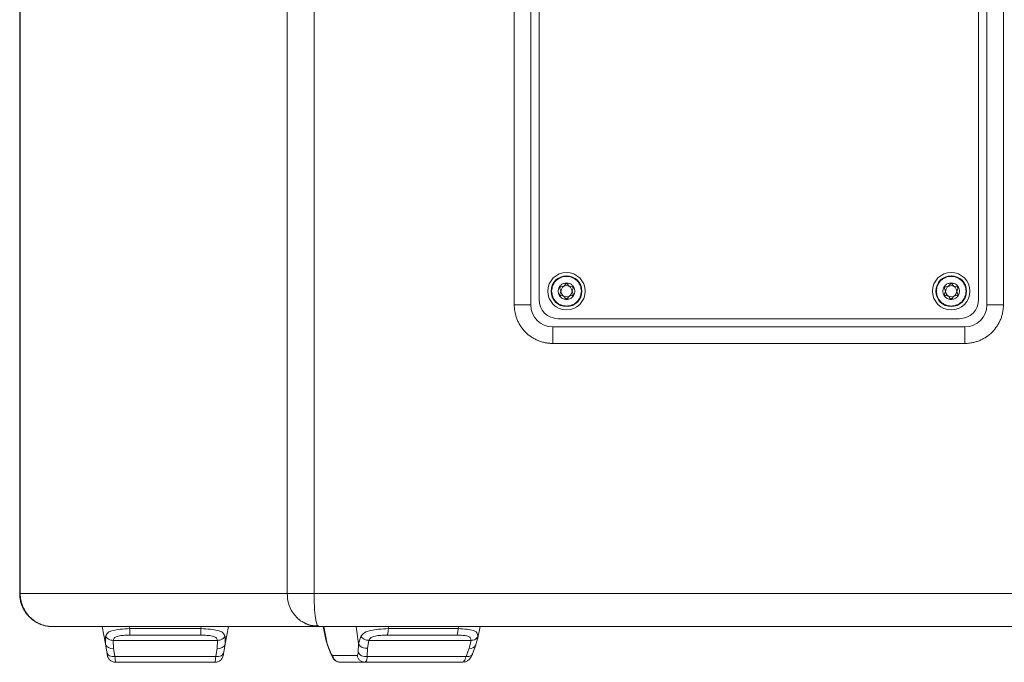
# Model space of a CAD drawing. Units: millimetres. Extents: x 5 to 415, y 5 to 290.
# Drawn here: x 200 to 236, y 103 to 126 of the extents above; entities that cross this region are included whole.
import ezdxf

# ---------------------------------------------------------------- set-up
doc = ezdxf.new("R2010")
doc.units = ezdxf.units.MM

msp = doc.modelspace()

# ---------------------------------------------------------------- linework, layer by layer
at = {"color": 7, "linetype": 'Continuous', "lineweight": 15}
for p, q in [((200.1926, 105.0118), (200.1926, 252.6118)), ((200.2135, 252.6118), (200.2135, 105.0118)), ((209.927, 252.6118), (209.927, 105.0118)), ((210.906, 252.6118), (210.906, 105.0118)), ((218.1926, 115.5118), (218.1926, 142.5118)), ((218.7926, 115.5118), (218.7926, 142.5118)), ((219.0926, 115.7118), (219.0926, 142.3118)), ((235.0926, 142.3118), (235.0926, 115.7118)), ((235.3926, 142.5118), (235.3926, 115.5118)), ((235.9926, 142.5118), (235.9926, 115.5118)), ((219.8516, 116.1147), (219.8778, 116.0489)), ((219.9531, 116.1793), (219.883, 116.1691)), ((220.0612, 116.272), (220.0173, 116.2164)), ((220.1679, 116.2164), (220.124, 116.272)), ((220.3022, 116.1691), (220.232, 116.1793)), ((220.3074, 116.0489), (220.3336, 116.1147)), ((233.8516, 116.1147), (233.8778, 116.0489)), ((233.9531, 116.1793), (233.883, 116.1691)), ((234.0612, 116.272), (234.0173, 116.2164)), ((234.1679, 116.2164), (234.124, 116.272)), ((234.3022, 116.1691), (234.232, 116.1793)), ((234.3074, 116.0489), (234.3336, 116.1147)), ((219.8778, 115.9748), (219.8516, 115.909)), ((219.883, 115.8546), (219.9531, 115.8444)), ((220.0173, 115.8073), (220.0612, 115.7517)), ((220.124, 115.7517), (220.1679, 115.8073)), ((220.232, 115.8444), (220.3022, 115.8546)), ((220.3336, 115.909), (220.3074, 115.9748)), ((233.8778, 115.9748), (233.8516, 115.909)), ((233.883, 115.8546), (233.9531, 115.8444)), ((234.0173, 115.8073), (234.0612, 115.7517)), ((234.124, 115.7517), (234.1679, 115.8073)), ((234.232, 115.8444), (234.3022, 115.8546)), ((234.3336, 115.909), (234.3074, 115.9748)), ((218.1926, 115.5118), (218.7926, 115.5118)), ((235.9926, 115.5118), (235.3926, 115.5118)), ((234.5926, 114.7118), (219.5926, 114.7118)), ((219.5926, 114.1118), (219.5926, 114.7118)), ((234.3926, 115.0118), (219.7926, 115.0118)), ((234.5926, 114.7118), (234.5926, 114.1118)), ((234.5926, 114.1118), (219.5926, 114.1118)), ((200.2135, 105.0118), (200.1926, 105.0118)), ((209.927, 105.0118), (200.2135, 105.0118)), ((209.927, 105.0118), (210.906, 105.0118)), ((210.906, 105.0118), (243.2792, 105.0118)), ((201.3926, 103.8118), (211.0687, 103.8118)), ((203.3094, 103.1824), (203.1984, 103.8118)), ((204.1961, 103.7387), (206.7891, 103.7387)), ((207.6758, 103.1824), (207.7868, 103.8118)), ((211.038, 103.8457), (211.0687, 103.8118)), ((211.0687, 103.8118), (243.1165, 103.8118)), ((211.236, 103.8118), (211.3339, 103.3421)), ((213.6087, 103.7387), (216.148, 103.7387)), ((216.8513, 103.3421), (216.9492, 103.8118)), ((203.3094, 103.1824), (203.3105, 103.2153)), ((203.5948, 103.3068), (207.3903, 103.3068)), ((203.6048, 103.0224), (203.5948, 103.3068)), ((204.1961, 103.4971), (206.7891, 103.4971)), ((207.3903, 103.3068), (207.3804, 103.0224)), ((207.6661, 103.453), (207.6758, 103.1824)), ((211.333, 103.3463), (211.3941, 103.1391)), ((212.5211, 103.1824), (212.608, 103.453)), ((212.8534, 103.0224), (212.9012, 103.3068)), ((212.9012, 103.3068), (216.6181, 103.3068)), ((213.5613, 103.4971), (216.1006, 103.4971)), ((216.6181, 103.3068), (216.5508, 103.0224)), ((216.7867, 103.1242), (216.8533, 103.3519)), ((203.3632, 102.8769), (203.3094, 103.1824)), ((203.3097, 103.1924), (203.3198, 103.1469)), ((203.6587, 102.7169), (203.6048, 103.0224)), ((207.3804, 103.0224), (207.3265, 102.7169)), ((207.6758, 103.1824), (207.6219, 102.8769)), ((207.6657, 103.1488), (207.6754, 103.1928)), ((211.388, 103.1824), (211.5026, 102.8769)), ((211.3965, 103.1291), (211.5111, 102.8236)), ((212.512, 102.8769), (212.5211, 103.1824)), ((212.8443, 102.7169), (212.8534, 103.0224)), ((216.5508, 103.0224), (216.4361, 102.7169)), ((216.6741, 102.8236), (216.7887, 103.1291)), ((216.7887, 103.1291), (216.7918, 103.1386)), ((207.3265, 102.7169), (203.6587, 102.7169)), ((203.6793, 102.5118), (203.678, 102.5248)), ((207.3058, 102.5118), (203.6793, 102.5118)), ((207.3072, 102.5248), (207.3058, 102.5118)), ((211.5801, 102.7597), (212.475, 102.7597)), ((211.8695, 102.5118), (212.7643, 102.5118)), ((212.716, 102.516), (212.7779, 102.5152)), ((212.7643, 102.5118), (212.7171, 102.5203)), ((212.7643, 102.5118), (212.7757, 102.5239)), ((216.3157, 102.5118), (212.7643, 102.5118)), ((216.4361, 102.7169), (212.8443, 102.7169))]:
    msp.add_line(p, q, dxfattribs=at)
at = {"color": 8, "linetype": 'Continuous', "lineweight": 15}
for p, q in [((204.1961, 103.7387), (204.1832, 103.8118)), ((206.802, 103.8118), (206.7891, 103.7387)), ((211.388, 103.1824), (211.2569, 103.8118)), ((212.5211, 103.1824), (212.4349, 103.8118)), ((213.6087, 103.7387), (213.5987, 103.8118)), ((216.1632, 103.8118), (216.148, 103.7387)), ((203.3105, 103.2153), (203.319, 103.453)), ((211.3473, 103.3448), (211.388, 103.1824)), ((216.8651, 103.453), (216.8379, 103.3448)), ((211.516, 102.8189), (211.5026, 102.8769))]:
    msp.add_line(p, q, dxfattribs=at)
at = {"color": 7, "linetype": 'Continuous', "lineweight": 15, "flags": 128}
msp.add_lwpolyline([(211.3965, 103.1291), (211.3914, 103.146), (211.388, 103.1824)], dxfattribs=at)
at = {"color": 7, "linetype": 'Continuous', "lineweight": 15}
for centre, radius in [((220.0926, 116.0118), 0.68), ((220.0926, 116.0118), 0.56), ((234.0926, 116.0118), 0.68), ((234.0926, 116.0118), 0.56), ((220.0926, 116.0118), 0.2032), ((234.0926, 116.0118), 0.2032)]:
    msp.add_circle(centre, radius, dxfattribs=at)
for centre, radius, start, end in [((219.5926, 115.5118), 0.8, 180, 270), ((219.7926, 115.7118), 0.7, 180, 270), ((234.3926, 115.7118), 0.7, 270, 0), ((234.5926, 115.5118), 0.8, 270, 0), ((203.5482, 103.2706), 0.2546, 200.27298, 282.8398), ((207.4369, 103.2706), 0.2546, 257.16007, 339.72768), ((212.8005, 103.3376), 0.3196, 209.04935, 279.51566)]:
    msp.add_arc(centre, radius, start, end, dxfattribs=at)
at = {"color": 8, "linetype": 'Continuous', "lineweight": 15}
msp.add_arc((216.6026, 103.2254), 0.2095, 255.67955, 332.65196, dxfattribs=at)
at = {"color": 7, "linetype": 'Continuous', "lineweight": 15}
for points, knots in [([(219.5526, 116.0118), (219.5598, 116.0797), (219.571, 116.1846), (219.6383, 116.3105), (219.708, 116.3962), (219.794, 116.4665), (219.9198, 116.5316), (220.0926, 116.5649), (220.2653, 116.5316), (220.3912, 116.4665), (220.4771, 116.3963), (220.5469, 116.3105), (220.6141, 116.1846), (220.6253, 116.0797), (220.6326, 116.0118)], [0, 0, 0, 0, 0.1197215, 0.184829, 0.25, 0.3151076, 0.3802785, 0.5, 0.6197215, 0.684829, 0.75, 0.8151076, 0.8802785, 1, 1, 1, 1]), ([(233.5526, 116.0118), (233.5598, 116.0797), (233.571, 116.1846), (233.6383, 116.3105), (233.708, 116.3962), (233.794, 116.4665), (233.9198, 116.5316), (234.0926, 116.5649), (234.2653, 116.5316), (234.3912, 116.4665), (234.4771, 116.3963), (234.5469, 116.3105), (234.6141, 116.1846), (234.6253, 116.0797), (234.6326, 116.0118)], [0, 0, 0, 0, 0.1197215, 0.184829, 0.25, 0.3151076, 0.3802785, 0.5, 0.6197215, 0.684829, 0.75, 0.8151076, 0.8802785, 1, 1, 1, 1]), ([(219.883, 116.1691), (219.88, 116.1685), (219.8741, 116.1672), (219.866, 116.1629), (219.8592, 116.1571), (219.854, 116.15), (219.8503, 116.1418), (219.8485, 116.1329), (219.8487, 116.1235), (219.8506, 116.1177), (219.8516, 116.1147)], [0, 0, 0, 0, 0.1324795, 0.2584377, 0.3789373, 0.4951912, 0.613748, 0.7365652, 0.8649375, 1, 1, 1, 1]), ([(220.0173, 116.2164), (220.0131, 116.2116), (220.0049, 116.2023), (219.9891, 116.1913), (219.9717, 116.1831), (219.9594, 116.1806), (219.9531, 116.1793)], [0, 0, 0, 0, 0.2561743, 0.4973267, 0.7413551, 1, 1, 1, 1]), ([(220.0926, 116.2872), (220.0897, 116.2871), (220.0837, 116.2867), (220.0752, 116.2836), (220.0673, 116.2788), (220.0633, 116.2743), (220.0612, 116.272)], [0, 0, 0, 0, 0.2348086, 0.4781253, 0.7324567, 1, 1, 1, 1]), ([(220.124, 116.272), (220.1219, 116.2743), (220.1179, 116.2788), (220.1099, 116.2836), (220.1014, 116.2867), (220.0955, 116.2871), (220.0926, 116.2872)], [0, 0, 0, 0, 0.2675433, 0.5218747, 0.7651914, 1, 1, 1, 1]), ([(220.232, 116.1793), (220.2258, 116.1806), (220.2136, 116.183), (220.1963, 116.1912), (220.1804, 116.2021), (220.1722, 116.2115), (220.1679, 116.2164)], [0, 0, 0, 0, 0.2561743, 0.4973267, 0.7413551, 1, 1, 1, 1]), ([(220.3336, 116.1147), (220.3346, 116.1177), (220.3364, 116.1234), (220.3367, 116.1325), (220.335, 116.1413), (220.3315, 116.1494), (220.3263, 116.1567), (220.3195, 116.1627), (220.3112, 116.1672), (220.3053, 116.1685), (220.3022, 116.1691)], [0, 0, 0, 0, 0.1324795, 0.2584377, 0.3789373, 0.4951912, 0.613748, 0.7365652, 0.8649375, 1, 1, 1, 1]), ([(233.883, 116.1691), (233.88, 116.1685), (233.8741, 116.1672), (233.866, 116.1629), (233.8592, 116.1571), (233.854, 116.15), (233.8503, 116.1418), (233.8485, 116.1329), (233.8487, 116.1235), (233.8506, 116.1177), (233.8516, 116.1147)], [0, 0, 0, 0, 0.1324795, 0.2584377, 0.3789373, 0.4951912, 0.613748, 0.7365652, 0.8649375, 1, 1, 1, 1]), ([(234.0173, 116.2164), (234.0131, 116.2116), (234.0049, 116.2023), (233.9891, 116.1913), (233.9717, 116.1831), (233.9594, 116.1806), (233.9531, 116.1793)], [0, 0, 0, 0, 0.2561743, 0.4973267, 0.7413551, 1, 1, 1, 1]), ([(234.0926, 116.2872), (234.0897, 116.2871), (234.0837, 116.2867), (234.0752, 116.2836), (234.0673, 116.2788), (234.0633, 116.2743), (234.0612, 116.272)], [0, 0, 0, 0, 0.2348086, 0.4781253, 0.7324567, 1, 1, 1, 1]), ([(234.124, 116.272), (234.1219, 116.2743), (234.1179, 116.2788), (234.1099, 116.2836), (234.1014, 116.2867), (234.0955, 116.2871), (234.0926, 116.2872)], [0, 0, 0, 0, 0.2675433, 0.5218747, 0.7651914, 1, 1, 1, 1]), ([(234.232, 116.1793), (234.2258, 116.1806), (234.2136, 116.183), (234.1963, 116.1912), (234.1804, 116.2021), (234.1722, 116.2115), (234.1679, 116.2164)], [0, 0, 0, 0, 0.2561743, 0.4973267, 0.7413551, 1, 1, 1, 1]), ([(234.3336, 116.1147), (234.3346, 116.1177), (234.3364, 116.1234), (234.3367, 116.1325), (234.335, 116.1413), (234.3315, 116.1494), (234.3263, 116.1567), (234.3195, 116.1627), (234.3112, 116.1672), (234.3053, 116.1685), (234.3022, 116.1691)], [0, 0, 0, 0, 0.1324795, 0.2584377, 0.3789373, 0.4951912, 0.613748, 0.7365652, 0.8649375, 1, 1, 1, 1]), ([(220.6326, 116.0118), (220.6253, 115.9439), (220.6141, 115.8391), (220.5469, 115.7132), (220.4771, 115.6274), (220.3912, 115.5572), (220.2654, 115.4921), (220.0926, 115.4587), (219.9198, 115.4921), (219.794, 115.5572), (219.7081, 115.6274), (219.6383, 115.7132), (219.571, 115.8391), (219.5598, 115.9439), (219.5526, 116.0118)], [0, 0, 0, 0, 0.1197215, 0.184829, 0.25, 0.3151076, 0.3802785, 0.5, 0.6197215, 0.684829, 0.75, 0.8151076, 0.8802785, 1, 1, 1, 1]), ([(219.8516, 115.909), (219.8506, 115.906), (219.8488, 115.9003), (219.8485, 115.8911), (219.8501, 115.8824), (219.8536, 115.8742), (219.8589, 115.867), (219.8657, 115.861), (219.8739, 115.8565), (219.8799, 115.8552), (219.883, 115.8546)], [0, 0, 0, 0, 0.1324795, 0.2584377, 0.3789373, 0.4951912, 0.613748, 0.7365652, 0.8649375, 1, 1, 1, 1]), ([(219.8778, 116.0489), (219.8799, 116.0428), (219.8838, 116.0311), (219.8855, 116.012), (219.8839, 115.9928), (219.8799, 115.9809), (219.8778, 115.9748)], [0, 0, 0, 0, 0.2561743, 0.4973267, 0.7413551, 1, 1, 1, 1]), ([(219.9531, 115.8444), (219.9594, 115.8431), (219.9715, 115.8407), (219.9889, 115.8325), (220.0047, 115.8216), (220.013, 115.8122), (220.0173, 115.8073)], [0, 0, 0, 0, 0.2561743, 0.4973267, 0.7413551, 1, 1, 1, 1]), ([(220.0612, 115.7517), (220.0633, 115.7494), (220.0673, 115.7449), (220.0752, 115.7401), (220.0837, 115.737), (220.0897, 115.7366), (220.0926, 115.7364)], [0, 0, 0, 0, 0.2675433, 0.5218747, 0.7651914, 1, 1, 1, 1]), ([(220.0926, 115.7364), (220.0955, 115.7366), (220.1014, 115.737), (220.1099, 115.7401), (220.1179, 115.7449), (220.1219, 115.7494), (220.124, 115.7517)], [0, 0, 0, 0, 0.2348086, 0.4781253, 0.7324567, 1, 1, 1, 1]), ([(220.1679, 115.8073), (220.1721, 115.8121), (220.1803, 115.8214), (220.196, 115.8324), (220.2134, 115.8406), (220.2257, 115.8431), (220.232, 115.8444)], [0, 0, 0, 0, 0.2561743, 0.4973267, 0.7413551, 1, 1, 1, 1]), ([(220.3074, 115.9748), (220.3053, 115.9808), (220.3013, 115.9926), (220.2997, 116.0117), (220.3013, 116.0309), (220.3053, 116.0428), (220.3074, 116.0489)], [0, 0, 0, 0, 0.25617429, 0.4973267, 0.74135513, 1, 1, 1, 1]), ([(220.3022, 115.8546), (220.3052, 115.8552), (220.3111, 115.8564), (220.3192, 115.8608), (220.3259, 115.8666), (220.3312, 115.8737), (220.3349, 115.8818), (220.3366, 115.8908), (220.3365, 115.9001), (220.3346, 115.906), (220.3336, 115.909)], [0, 0, 0, 0, 0.1324795, 0.2584377, 0.3789373, 0.4951912, 0.613748, 0.7365652, 0.8649375, 1, 1, 1, 1]), ([(234.6326, 116.0118), (234.6253, 115.9439), (234.6141, 115.8391), (234.5469, 115.7132), (234.4771, 115.6274), (234.3912, 115.5572), (234.2654, 115.4921), (234.0926, 115.4587), (233.9198, 115.4921), (233.794, 115.5572), (233.7081, 115.6274), (233.6383, 115.7132), (233.571, 115.8391), (233.5598, 115.9439), (233.5526, 116.0118)], [0, 0, 0, 0, 0.1197215, 0.184829, 0.25, 0.3151076, 0.3802785, 0.5, 0.6197215, 0.684829, 0.75, 0.8151076, 0.8802785, 1, 1, 1, 1]), ([(233.8516, 115.909), (233.8506, 115.906), (233.8488, 115.9003), (233.8485, 115.8911), (233.8501, 115.8824), (233.8536, 115.8742), (233.8589, 115.867), (233.8657, 115.861), (233.8739, 115.8565), (233.8799, 115.8552), (233.883, 115.8546)], [0, 0, 0, 0, 0.1324795, 0.2584377, 0.3789373, 0.4951912, 0.613748, 0.7365652, 0.8649375, 1, 1, 1, 1]), ([(233.8778, 116.0489), (233.8799, 116.0428), (233.8838, 116.0311), (233.8855, 116.012), (233.8839, 115.9928), (233.8799, 115.9809), (233.8778, 115.9748)], [0, 0, 0, 0, 0.2561743, 0.4973267, 0.7413551, 1, 1, 1, 1]), ([(233.9531, 115.8444), (233.9594, 115.8431), (233.9715, 115.8407), (233.9889, 115.8325), (234.0047, 115.8216), (234.013, 115.8122), (234.0173, 115.8073)], [0, 0, 0, 0, 0.2561743, 0.4973267, 0.7413551, 1, 1, 1, 1]), ([(234.0612, 115.7517), (234.0633, 115.7494), (234.0673, 115.7449), (234.0752, 115.7401), (234.0837, 115.737), (234.0897, 115.7366), (234.0926, 115.7364)], [0, 0, 0, 0, 0.2675433, 0.5218747, 0.7651914, 1, 1, 1, 1]), ([(234.0926, 115.7364), (234.0955, 115.7366), (234.1014, 115.737), (234.1099, 115.7401), (234.1179, 115.7449), (234.1219, 115.7494), (234.124, 115.7517)], [0, 0, 0, 0, 0.2348086, 0.4781253, 0.7324567, 1, 1, 1, 1]), ([(234.1679, 115.8073), (234.1721, 115.8121), (234.1803, 115.8214), (234.196, 115.8324), (234.2134, 115.8406), (234.2257, 115.8431), (234.232, 115.8444)], [0, 0, 0, 0, 0.2561743, 0.4973267, 0.7413551, 1, 1, 1, 1]), ([(234.3074, 115.9748), (234.3053, 115.9808), (234.3013, 115.9926), (234.2997, 116.0117), (234.3013, 116.0309), (234.3053, 116.0428), (234.3074, 116.0489)], [0, 0, 0, 0, 0.25617429, 0.4973267, 0.74135513, 1, 1, 1, 1]), ([(234.3022, 115.8546), (234.3052, 115.8552), (234.3111, 115.8564), (234.3192, 115.8608), (234.3259, 115.8666), (234.3312, 115.8737), (234.3349, 115.8818), (234.3366, 115.8908), (234.3365, 115.9001), (234.3346, 115.906), (234.3336, 115.909)], [0, 0, 0, 0, 0.1324795, 0.2584377, 0.3789373, 0.4951912, 0.613748, 0.7365652, 0.8649375, 1, 1, 1, 1]), ([(219.5926, 114.1118), (219.5744, 114.112), (219.5381, 114.1124), (219.4838, 114.1157), (219.4296, 114.121), (219.3757, 114.1284), (219.2944, 114.1428), (219.1868, 114.1695), (219.056, 114.2163), (218.9304, 114.2757), (218.7733, 114.3702), (218.5964, 114.5156), (218.451, 114.6925), (218.3565, 114.8496), (218.2971, 114.9752), (218.2503, 115.106), (218.2206, 115.2253), (218.2034, 115.3307), (218.1943, 115.4211), (218.1931, 115.4816), (218.1926, 115.5118)], [0, 0, 0, 0, 0.02480057, 0.04954864, 0.07428173, 0.09903745, 0.12385328, 0.18695129, 0.2500973, 0.31319531, 0.37634133, 0.5000068, 0.62367227, 0.68677028, 0.74991629, 0.8130143, 0.87616032, 0.91745865, 0.95868047, 1, 1, 1, 1]), ([(235.9926, 115.5118), (235.9924, 115.4947), (235.992, 115.4606), (235.9891, 115.4094), (235.9845, 115.3585), (235.9779, 115.3076), (235.9649, 115.2293), (235.9402, 115.1244), (235.8957, 114.994), (235.8378, 114.8667), (235.7416, 114.7021), (235.5896, 114.5148), (235.4023, 114.3628), (235.2377, 114.2666), (235.1105, 114.2087), (234.9801, 114.1642), (234.8641, 114.1369), (234.7631, 114.1214), (234.678, 114.1133), (234.6211, 114.1123), (234.5926, 114.1118)], [0, 0, 0, 0, 0.0233365, 0.04663, 0.0699117, 0.0932129, 0.1165649, 0.1783046, 0.2400921, 0.304406, 0.3687678, 0.5000057, 0.6312435, 0.6955574, 0.7599192, 0.821659, 0.8834464, 0.9223111, 0.9611139, 1, 1, 1, 1]), ([(201.3926, 103.8118), (201.3769, 103.812), (201.3457, 103.8124), (201.2992, 103.8152), (201.253, 103.8197), (201.2073, 103.8259), (201.1621, 103.8339), (201.1175, 103.8435), (201.0736, 103.8547), (201.0303, 103.8675), (200.9879, 103.8819), (200.9462, 103.8977), (200.9054, 103.9149), (200.8655, 103.9335), (200.8266, 103.9534), (200.7886, 103.9746), (200.7516, 103.9971), (200.7157, 104.0206), (200.6809, 104.0454), (200.6472, 104.0711), (200.6146, 104.0979), (200.5831, 104.1256), (200.5529, 104.1542), (200.5238, 104.1837), (200.496, 104.2139), (200.4693, 104.2449), (200.4439, 104.2766), (200.4198, 104.3088), (200.3969, 104.3417), (200.3752, 104.3751), (200.3548, 104.4089), (200.3356, 104.4432), (200.3177, 104.4778), (200.301, 104.5128), (200.2856, 104.548), (200.2714, 104.5835), (200.2584, 104.6192), (200.2467, 104.655), (200.2361, 104.6909), (200.2267, 104.7268), (200.2185, 104.7628), (200.2115, 104.7987), (200.2056, 104.8346), (200.2008, 104.8704), (200.1971, 104.906), (200.1945, 104.9415), (200.1929, 104.9767), (200.1927, 105.0002), (200.1926, 105.0118)], [0, 0, 0, 0, 0.0248959, 0.0496515, 0.0742668, 0.0987417, 0.1230763, 0.1472706, 0.1713245, 0.1952381, 0.2190114, 0.2426443, 0.2661369, 0.2894892, 0.3127012, 0.3357729, 0.3587043, 0.3814953, 0.4041461, 0.4266565, 0.4490267, 0.4712565, 0.4933461, 0.5152953, 0.5371043, 0.558773, 0.5803014, 0.6016896, 0.6229374, 0.644045, 0.6650123, 0.6858394, 0.7065262, 0.7270727, 0.747479, 0.7677451, 0.7878709, 0.8078565, 0.8277018, 0.8474069, 0.8669718, 0.8863964, 0.9056809, 0.9248251, 0.9438291, 0.9626929, 0.9814166, 1, 1, 1, 1]), ([(200.2135, 105.0118), (200.2137, 104.9965), (200.214, 104.9656), (200.2168, 104.9191), (200.2212, 104.8723), (200.2276, 104.8253), (200.2358, 104.7781), (200.246, 104.7308), (200.2582, 104.6836), (200.2724, 104.6364), (200.2886, 104.5895), (200.3069, 104.5429), (200.3273, 104.4967), (200.3499, 104.451), (200.3745, 104.4059), (200.4012, 104.3615), (200.4301, 104.318), (200.4611, 104.2755), (200.4942, 104.234), (200.5294, 104.1938), (200.5666, 104.1549), (200.6059, 104.1174), (200.6471, 104.0815), (200.6903, 104.0473), (200.7354, 104.015), (200.7823, 103.9845), (200.831, 103.9562), (200.8813, 103.93), (200.9332, 103.9061), (200.9866, 103.8847), (201.0414, 103.8658), (201.0975, 103.8495), (201.1547, 103.836), (201.213, 103.8253), (201.2722, 103.8176), (201.3322, 103.8128), (201.3724, 103.8121), (201.3926, 103.8118)], [0, 0, 0, 0, 0.0244532, 0.0491486, 0.0740862, 0.0992659, 0.1246878, 0.1503519, 0.1762582, 0.2024066, 0.2287974, 0.2554303, 0.2823055, 0.3094229, 0.3367826, 0.3643845, 0.3922287, 0.4203152, 0.448644, 0.477215, 0.5060284, 0.5350841, 0.5643821, 0.5939224, 0.623705, 0.6537299, 0.6839972, 0.7145069, 0.7452589, 0.7762532, 0.8074899, 0.838969, 0.8706904, 0.9026543, 0.9348605, 0.967309, 1, 1, 1, 1]), ([(211.0687, 103.8118), (210.9559, 103.8216), (210.8105, 103.8342), (210.6192, 103.905), (210.5404, 103.9505), (210.4902, 103.9794)], [0, 0, 0, 0, 0.5566863, 0.7173051, 1, 1, 1, 1]), ([(210.4947, 103.9883), (210.5595, 103.9503), (210.7256, 103.8526), (210.9194, 103.8409), (211.0377, 103.8338)], [0, 0, 0, 0, 0.3898499, 1, 1, 1, 1]), ([(203.319, 103.453), (203.3411, 103.5023), (203.3872, 103.6051), (203.5785, 103.6772), (203.857, 103.7191), (204.0772, 103.7318), (204.1961, 103.7387)], [0, 0, 0, 0, 0.2291186, 0.4782091, 0.7181535, 1, 1, 1, 1]), ([(206.7891, 103.7387), (206.9076, 103.7318), (207.1273, 103.7191), (207.4061, 103.6775), (207.5978, 103.6052), (207.644, 103.5022), (207.6661, 103.453)], [0, 0, 0, 0, 0.2808715, 0.5208465, 0.7709245, 1, 1, 1, 1]), ([(212.608, 103.453), (212.646, 103.5023), (212.7254, 103.6051), (212.9605, 103.6772), (213.2688, 103.7191), (213.4895, 103.7318), (213.6087, 103.7387)], [0, 0, 0, 0, 0.2291186, 0.4782091, 0.7181535, 1, 1, 1, 1]), ([(216.148, 103.7387), (216.2613, 103.7318), (216.4714, 103.7191), (216.709, 103.6775), (216.849, 103.6052), (216.8599, 103.5022), (216.8651, 103.453)], [0, 0, 0, 0, 0.2808715, 0.5208465, 0.7709245, 1, 1, 1, 1]), ([(203.319, 103.453), (203.3323, 103.4342), (203.3594, 103.3956), (203.427, 103.3497), (203.5077, 103.317), (203.5662, 103.3102), (203.5948, 103.3068)], [0, 0, 0, 0, 0.2445361, 0.5000004, 0.7554645, 1, 1, 1, 1]), ([(203.5948, 103.3068), (203.5999, 103.3269), (203.6099, 103.3662), (203.6479, 103.4107), (203.7025, 103.4438), (203.804, 103.476), (203.9718, 103.4943), (204.1195, 103.4962), (204.1961, 103.4971)], [0, 0, 0, 0, 0.1124712, 0.2202749, 0.3289022, 0.443728, 0.7115518, 1, 1, 1, 1]), ([(206.7891, 103.4971), (206.8655, 103.4962), (207.013, 103.4944), (207.1805, 103.4761), (207.2823, 103.444), (207.3371, 103.411), (207.3752, 103.3664), (207.3852, 103.327), (207.3903, 103.3068)], [0, 0, 0, 0, 0.28777673, 0.55529816, 0.67021053, 0.77898607, 0.88706855, 1, 1, 1, 1]), ([(207.6661, 103.453), (207.6529, 103.4342), (207.6258, 103.3956), (207.5582, 103.3497), (207.4775, 103.317), (207.419, 103.3102), (207.3903, 103.3068)], [0, 0, 0, 0, 0.2445361, 0.5000004, 0.7554645, 1, 1, 1, 1]), ([(212.608, 103.453), (212.6245, 103.4342), (212.6582, 103.3956), (212.7321, 103.3497), (212.8158, 103.317), (212.8732, 103.3102), (212.9012, 103.3068)], [0, 0, 0, 0, 0.2445361, 0.5000004, 0.7554645, 1, 1, 1, 1]), ([(212.9012, 103.3068), (212.9106, 103.3269), (212.9289, 103.3662), (212.9795, 103.4107), (213.0454, 103.4438), (213.1603, 103.476), (213.3387, 103.4943), (213.4853, 103.4962), (213.5613, 103.4971)], [0, 0, 0, 0, 0.1124712, 0.2202749, 0.3289022, 0.443728, 0.7115518, 1, 1, 1, 1]), ([(216.1006, 103.4971), (216.1744, 103.4962), (216.3169, 103.4944), (216.4669, 103.4761), (216.5512, 103.444), (216.5925, 103.411), (216.6163, 103.3664), (216.6175, 103.327), (216.6181, 103.3068)], [0, 0, 0, 0, 0.2877767, 0.5552982, 0.6702105, 0.7789861, 0.8870685, 1, 1, 1, 1]), ([(216.8651, 103.453), (216.8556, 103.4342), (216.8362, 103.3956), (216.7777, 103.3497), (216.7035, 103.317), (216.6461, 103.3102), (216.6181, 103.3068)], [0, 0, 0, 0, 0.24453607, 0.5000004, 0.75546452, 1, 1, 1, 1]), ([(203.3632, 102.8769), (203.3694, 102.8418), (203.3789, 102.7883), (203.3807, 102.7776), (203.3814, 102.774)], [0, 0, 0, 0, 0.6545167, 1, 1, 1, 1]), ([(207.6038, 102.774), (207.6044, 102.7776), (207.6063, 102.7883), (207.6158, 102.8418), (207.6219, 102.8769)], [0, 0, 0, 0, 0.345477, 1, 1, 1, 1]), ([(211.5801, 102.7597), (211.5685, 102.7652), (211.5451, 102.7762), (211.5168, 102.8433), (211.5026, 102.8769)], [0, 0, 0, 0, 0.4982869, 1, 1, 1, 1]), ([(212.512, 102.8769), (212.5095, 102.8433), (212.5044, 102.7762), (212.4848, 102.7652), (212.475, 102.7597)], [0, 0, 0, 0, 0.5017095, 1, 1, 1, 1]), ([(203.3825, 102.7675), (203.3895, 102.7403), (203.405, 102.6803), (203.4647, 102.5968), (203.5425, 102.5434), (203.6182, 102.5188), (203.6587, 102.5164), (203.679, 102.5152)], [0, 0, 0, 0, 0.1986948, 0.438963, 0.7123261, 0.8560682, 1, 1, 1, 1]), ([(207.3062, 102.5152), (207.3264, 102.5164), (207.3669, 102.5188), (207.4427, 102.5434), (207.5205, 102.5968), (207.5802, 102.6803), (207.5956, 102.7403), (207.6026, 102.7675)], [0, 0, 0, 0, 0.1439318, 0.2876738, 0.5610369, 0.8013051, 1, 1, 1, 1]), ([(211.5133, 102.8181), (211.5447, 102.7506), (211.5936, 102.6455), (211.7075, 102.5463), (211.7826, 102.5263), (211.8211, 102.516)], [0, 0, 0, 0, 0.4650633, 0.7250707, 1, 1, 1, 1]), ([(216.4361, 102.7169), (216.4258, 102.6853), (216.4054, 102.623), (216.3638, 102.5365), (216.3347, 102.5216), (216.3157, 102.5118)], [0, 0, 0, 0, 0.2611067, 0.5151316, 1, 1, 1, 1]), ([(216.364, 102.516), (216.401, 102.5257), (216.4742, 102.5449), (216.5883, 102.6406), (216.6389, 102.748), (216.6719, 102.8181)], [0, 0, 0, 0, 0.2608663, 0.5172026, 1, 1, 1, 1])]:
    msp.add_open_spline(points, degree=3, knots=knots, dxfattribs=at)
for points in [[(220.0926, 116.3118), (220.0533, 116.3073), (219.9748, 116.2983), (219.8749, 116.2289), (219.8082, 116.1298), (219.7848, 116.0118), (219.8082, 115.8939), (219.8749, 115.7947), (219.9748, 115.7254), (220.0533, 115.7163), (220.0926, 115.7118)], [(220.0926, 115.7118), (220.1318, 115.7163), (220.2104, 115.7254), (220.3102, 115.7947), (220.377, 115.8939), (220.4004, 116.0118), (220.377, 116.1298), (220.3102, 116.2289), (220.2104, 116.2983), (220.1318, 116.3073), (220.0926, 116.3118)], [(234.0926, 116.3118), (234.0533, 116.3073), (233.9748, 116.2983), (233.8749, 116.2289), (233.8082, 116.1298), (233.7848, 116.0118), (233.8082, 115.8939), (233.8749, 115.7947), (233.9748, 115.7254), (234.0533, 115.7163), (234.0926, 115.7118)], [(234.0926, 115.7118), (234.1318, 115.7163), (234.2104, 115.7254), (234.3102, 115.7947), (234.377, 115.8939), (234.4004, 116.0118), (234.377, 116.1298), (234.3102, 116.2289), (234.2104, 116.2983), (234.1318, 116.3073), (234.0926, 116.3118)], [(204.1961, 103.4971), (204.1961, 103.5057), (204.1961, 103.5229), (204.1961, 103.5792), (204.1961, 103.652), (204.1961, 103.7098), (204.1961, 103.7387)], [(206.7891, 103.7387), (206.7891, 103.7098), (206.7891, 103.652), (206.7891, 103.5792), (206.7891, 103.5229), (206.7891, 103.5057), (206.7891, 103.4971)], [(213.5613, 103.4971), (213.5671, 103.5057), (213.5787, 103.5229), (213.5931, 103.5792), (213.604, 103.652), (213.6071, 103.7098), (213.6087, 103.7387)], [(216.148, 103.7387), (216.1464, 103.7098), (216.1433, 103.652), (216.1324, 103.5792), (216.118, 103.5229), (216.1064, 103.5057), (216.1006, 103.4971)], [(203.3632, 102.8769), (203.3714, 102.8525), (203.3878, 102.8038), (203.4576, 102.7492), (203.5508, 102.7155), (203.6227, 102.7164), (203.6587, 102.7169)], [(207.3265, 102.7169), (207.3624, 102.7164), (207.4343, 102.7155), (207.5275, 102.7492), (207.5974, 102.8038), (207.6138, 102.8525), (207.6219, 102.8769)], [(212.512, 102.8769), (212.5252, 102.8525), (212.5517, 102.8038), (212.6337, 102.7492), (212.7351, 102.7155), (212.8079, 102.7164), (212.8443, 102.7169)], [(211.5801, 102.7597), (211.5895, 102.726), (211.6082, 102.6584), (211.6772, 102.5778), (211.7668, 102.5225), (211.8352, 102.5154), (211.8695, 102.5118)]]:
    msp.add_open_spline(points, degree=3, dxfattribs=at)
at = {"color": 8, "linetype": 'Continuous', "lineweight": 15}
for points, knots in [([(210.4902, 103.9794), (210.4832, 103.9831), (210.4012, 104.0258), (210.2718, 104.1433), (210.0937, 104.3626), (209.956, 104.6554), (209.9365, 104.8943), (209.927, 105.0118)], [0, 0, 0, 0, 0.0199851, 0.2330473, 0.4263607, 0.7177723, 1, 1, 1, 1]), ([(210.906, 105.0118), (210.9074, 104.8942), (210.9102, 104.6551), (210.9298, 104.3638), (210.9551, 104.1403), (210.9841, 103.9763), (211.0131, 103.8667), (211.0324, 103.8504), (211.038, 103.8457)], [0, 0, 0, 0, 0.2123528, 0.4315508, 0.5770471, 0.7372687, 0.9239093, 1, 1, 1, 1]), ([(203.678, 102.5248), (203.6772, 102.5325), (203.6758, 102.5458), (203.6681, 102.6233), (203.6618, 102.6854), (203.6587, 102.7169)], [0, 0, 0, 0, 0.4118362, 0.7018752, 1, 1, 1, 1]), ([(207.3265, 102.7169), (207.3233, 102.6854), (207.3171, 102.6233), (207.3094, 102.5458), (207.308, 102.5325), (207.3072, 102.5248)], [0, 0, 0, 0, 0.29812481, 0.58816384, 1, 1, 1, 1]), ([(212.7171, 102.5203), (212.6991, 102.5226), (212.647, 102.5291), (212.5722, 102.5785), (212.503, 102.6582), (212.4843, 102.7259), (212.475, 102.7597)], [0, 0, 0, 0, 0.1501684, 0.4334456, 0.7167228, 1, 1, 1, 1]), ([(212.7757, 102.5239), (212.7886, 102.5318), (212.8103, 102.5452), (212.832, 102.6233), (212.8401, 102.6854), (212.8443, 102.7169)], [0, 0, 0, 0, 0.4172981, 0.7046437, 1, 1, 1, 1]), ([(216.4361, 102.7169), (216.4703, 102.7163), (216.5385, 102.7153), (216.6179, 102.7497), (216.6641, 102.7888), (216.6694, 102.8187), (216.6705, 102.8247)], [0, 0, 0, 0, 0.3072238, 0.6144476, 0.9216713, 1, 1, 1, 1])]:
    msp.add_open_spline(points, degree=3, knots=knots, dxfattribs=at)

doc.saveas('drawing.dxf')
